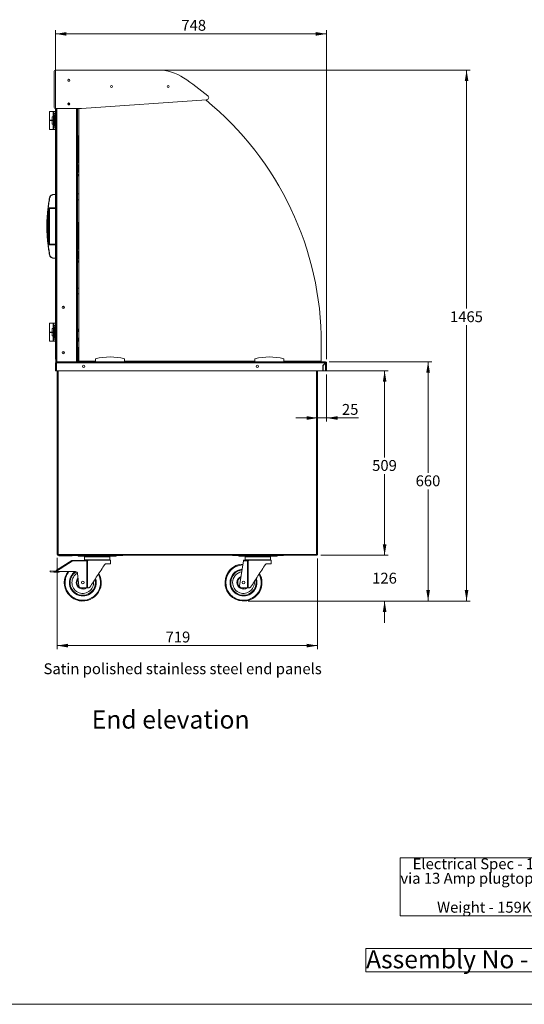
# Model space of a CAD drawing. Units: millimetres. Extents: x 0 to 586, y 0 to 420.
# Drawn here: x 293 to 432, y 9 to 281 of the extents above; entities that cross this region are included whole.
import ezdxf

# ---------------------------------------------------------------- set-up
doc = ezdxf.new("R2010")
doc.units = ezdxf.units.MM
doc.styles.add('SLDTEXTSTYLE0', font='TXT', dxfattribs={"width": 0.605})
doc.dimstyles.new('SLDDIMSTYLE0', dxfattribs={"dimtxt": 3, "dimasz": 3, "dimexe": 0, "dimexo": 0.0625, "dimgap": 0.75, "dimtad": 0, "dimtih": 1, "dimtoh": 1, "dimdec": 0, "dimlfac": 10, "dimrnd": 1e-09, "dimzin": 12, "dimdsep": 46, "dimtxsty": 'SLDTEXTSTYLE0', "dimsah": 1, "dimcen": 0.09, "dimadec": 0, "dimazin": 3, "dimtfac": 1, "dimtofl": 0, "dimtmove": 0, "dimatfit": 3, "dimfxl": 0, "dimfrac": 2, "dimtolj": 1, "dimtzin": 12, "dimarcsym": 0})
doc.dimstyles.new('SLDDIMSTYLE2', dxfattribs={"dimtxt": 3, "dimasz": 3, "dimexe": 0, "dimexo": 0.0625, "dimgap": 0.75, "dimtad": 0, "dimtih": 1, "dimtoh": 1, "dimdec": 1, "dimlfac": 10, "dimrnd": 1e-09, "dimzin": 12, "dimdsep": 46, "dimtxsty": 'SLDTEXTSTYLE0', "dimsah": 1, "dimcen": 0.09, "dimadec": 0, "dimazin": 3, "dimtfac": 1, "dimtofl": 0, "dimtmove": 0, "dimatfit": 3, "dimfxl": 0, "dimfrac": 2, "dimtolj": 1, "dimtzin": 12, "dimarcsym": 0})
doc.dimstyles.new('SLDDIMSTYLE4', dxfattribs={"dimtxt": 3, "dimasz": 3, "dimexe": 0, "dimexo": 0.0625, "dimgap": 0.75, "dimtad": 0, "dimtih": 1, "dimtoh": 1, "dimdec": 0, "dimlfac": 10, "dimrnd": 1e-09, "dimzin": 12, "dimdsep": 46, "dimtxsty": 'SLDTEXTSTYLE0', "dimsah": 1, "dimcen": 0.09, "dimadec": 0, "dimazin": 3, "dimtfac": 1, "dimtmove": 0, "dimatfit": 0, "dimfxl": 0, "dimfrac": 2, "dimtolj": 1, "dimtzin": 12, "dimarcsym": 0})
doc.dimstyles.new('SLDDIMSTYLE5', dxfattribs={"dimtxt": 3, "dimasz": 3, "dimexe": 0, "dimexo": 0.0625, "dimgap": 0.75, "dimtad": 0, "dimtih": 1, "dimtoh": 1, "dimdec": 1, "dimlfac": 10, "dimrnd": 1e-09, "dimzin": 12, "dimdsep": 46, "dimtxsty": 'SLDTEXTSTYLE0', "dimsah": 1, "dimcen": 0.09, "dimadec": 0, "dimazin": 3, "dimtfac": 1, "dimtmove": 0, "dimatfit": 0, "dimfxl": 0, "dimfrac": 2, "dimtolj": 1, "dimtzin": 12, "dimarcsym": 0})

# ---------------------------------------------------------------- blocks, each defined once
blk = doc.blocks.new('SW_NOTE_0')
at = {"color": 0, "linetype": 'Continuous', "lineweight": 0}
for p, q in [((-0.07, -11.99), (-0.07, 4)), ((-0.07, 4), (68.43, 4)), ((68.43, 4), (68.43, -11.99)), ((68.43, -11.99), (-0.07, -11.99))]:
    blk.add_line(p, q, dxfattribs=at)
at = {"color": 0, "linetype": 'Continuous', "lineweight": 0, "char_height": 3, "attachment_point": 1, "style": 'SLDTEXTSTYLE0'}
for s, insert in [('Electrical Spec - 13A 230V, 3Kw', (3.38, 3.87)), ('via 13 Amp plugtop on 2.5 Metre lead', (0, -0.13)), ('Weight - 159Kg Approx', (10.12, -8.13))]:
    blk.add_mtext(s, dxfattribs=dict(at, insert=insert))
blk = doc.blocks.new('SW_NOTE_1')
at = {"color": 0, "linetype": 'Continuous', "lineweight": 0}
for p, q in [((-0.02, 0.48), (-0.02, 6.93)), ((-0.02, 6.93), (90.05, 6.93)), ((90.05, 6.93), (90.05, 0.48)), ((90.05, 0.48), (-0.02, 0.48))]:
    blk.add_line(p, q, dxfattribs=at)
at = {"color": 0, "linetype": 'Continuous', "lineweight": 0, "insert": (0, 6.45), "char_height": 5, "attachment_point": 1, "style": 'SLDTEXTSTYLE0'}
blk.add_mtext('Assembly No - VOHF900-GO', dxfattribs=at)
blk = doc.blocks.new('_D_3')
at = {"color": 7, "linetype": 'Continuous', "lineweight": 0}
for p, q in [((378.31, 186.34), (406.59, 186.34)), ((405.59, 186.34), (405.59, 155.72)), ((405.59, 120.31), (405.59, 151.11)), ((355.96, 120.31), (406.59, 120.31))]:
    blk.add_line(p, q, dxfattribs=at)
for points in [[(405.59, 186.34), (405.09, 183.34), (406.09, 183.34)], [(405.59, 120.31), (406.09, 123.31), (405.09, 123.31)]]:
    blk.add_solid(points, dxfattribs=at)
at = {"color": 7, "linetype": 'Continuous', "lineweight": 0, "insert": (402.15, 154.98, 0.01), "char_height": 3, "attachment_point": 1, "style": 'SLDTEXTSTYLE0'}
blk.add_mtext('660', dxfattribs=at)
blk = doc.blocks.new('_D_4')
at = {"color": 7, "linetype": 'Continuous', "lineweight": 0}
for p, q in [((393.59, 132.92), (393.59, 138.92)), ((375.98, 132.92), (394.59, 132.92)), ((355.96, 120.31), (394.59, 120.31)), ((393.59, 120.31), (393.59, 114.31))]:
    blk.add_line(p, q, dxfattribs=at)
for points in [[(393.59, 132.92), (394.09, 135.92), (393.09, 135.92)], [(393.59, 120.31), (393.09, 117.31), (394.09, 117.31)]]:
    blk.add_solid(points, dxfattribs=at)
at = {"color": 7, "linetype": 'Continuous', "lineweight": 0, "insert": (390.15, 128.11, 0.01), "char_height": 3, "attachment_point": 1, "style": 'SLDTEXTSTYLE0'}
blk.add_mtext('126', dxfattribs=at)
blk = doc.blocks.new('_D_5')
at = {"color": 7, "linetype": 'Continuous', "lineweight": 0}
for p, q in [((332.07, 266.83), (417.21, 266.83)), ((416.21, 266.83), (416.21, 201.01)), ((416.21, 120.31), (416.21, 196.4)), ((355.96, 120.31), (417.21, 120.31))]:
    blk.add_line(p, q, dxfattribs=at)
for points in [[(416.21, 266.83), (415.71, 263.83), (416.71, 263.83)], [(416.21, 120.31), (416.71, 123.31), (415.71, 123.31)]]:
    blk.add_solid(points, dxfattribs=at)
at = {"color": 7, "linetype": 'Continuous', "lineweight": 0, "insert": (411.63, 200.27, 0.01), "char_height": 3, "attachment_point": 1, "style": 'SLDTEXTSTYLE0'}
blk.add_mtext('1465', dxfattribs=at)
blk = doc.blocks.new('_D_6')
at = {"color": 7, "linetype": 'Continuous', "lineweight": 0}
for p, q in [((377.56, 183.84), (394.59, 183.84)), ((393.59, 183.84), (393.59, 159.95)), ((393.59, 132.92), (393.59, 155.35)), ((375.98, 132.92), (394.59, 132.92))]:
    blk.add_line(p, q, dxfattribs=at)
for points in [[(393.59, 183.84), (393.09, 180.84), (394.09, 180.84)], [(393.59, 132.92), (394.09, 135.92), (393.09, 135.92)]]:
    blk.add_solid(points, dxfattribs=at)
at = {"color": 7, "linetype": 'Continuous', "lineweight": 0, "insert": (390.15, 159.22, 0.01), "char_height": 3, "attachment_point": 1, "style": 'SLDTEXTSTYLE0'}
blk.add_mtext('509', dxfattribs=at)
blk = doc.blocks.new('_D_7')
at = {"color": 7, "linetype": 'Continuous', "lineweight": 0}
for p, q in [((377.59, 182.84), (377.59, 169.82)), ((375.09, 170.82), (369.09, 170.82)), ((375.09, 170.82), (377.59, 170.82)), ((377.59, 170.82), (386.39, 170.82))]:
    blk.add_line(p, q, dxfattribs=at)
for points in [[(375.09, 170.82), (372.09, 171.32), (372.09, 170.32)], [(377.59, 170.82), (380.59, 170.32), (380.59, 171.32)]]:
    blk.add_solid(points, dxfattribs=at)
at = {"color": 7, "linetype": 'Continuous', "lineweight": 0, "insert": (381.81, 174.69, 0.01), "char_height": 3, "attachment_point": 1, "style": 'SLDTEXTSTYLE0'}
blk.add_mtext('25', dxfattribs=at)
blk = doc.blocks.new('_D_8')
at = {"color": 7, "linetype": 'Continuous', "lineweight": 0}
for p, q in [((302.79, 187.04), (302.79, 277.83)), ((377.59, 187.06), (377.59, 277.83)), ((377.59, 276.83), (302.79, 276.83))]:
    blk.add_line(p, q, dxfattribs=at)
for points in [[(302.79, 276.83), (305.79, 276.33), (305.79, 277.33)], [(377.59, 276.83), (374.59, 277.33), (374.59, 276.33)]]:
    blk.add_solid(points, dxfattribs=at)
at = {"color": 7, "linetype": 'Continuous', "lineweight": 0, "insert": (337.49, 280.7, 0.01), "char_height": 3, "attachment_point": 1, "style": 'SLDTEXTSTYLE0'}
blk.add_mtext('748', dxfattribs=at)
blk = doc.blocks.new('_D_9')
at = {"color": 7, "linetype": 'Continuous', "lineweight": 0}
for p, q in [((303.19, 132.19), (303.19, 107)), ((375.09, 132.03), (375.09, 107)), ((375.09, 108), (303.19, 108))]:
    blk.add_line(p, q, dxfattribs=at)
for points in [[(303.19, 108), (306.19, 107.5), (306.19, 108.5)], [(375.09, 108), (372.09, 108.5), (372.09, 107.5)]]:
    blk.add_solid(points, dxfattribs=at)
at = {"color": 7, "linetype": 'Continuous', "lineweight": 0, "insert": (333.14, 111.87, 0.01), "char_height": 3, "attachment_point": 1, "style": 'SLDTEXTSTYLE0'}
blk.add_mtext('719', dxfattribs=at)

msp = doc.modelspace()

# ---------------------------------------------------------------- linework, layer by layer
at = {"color": 7, "linetype": 'Continuous', "lineweight": 15}
for p, q in [((302.408, 256.548), (302.408, 266.534)), ((302.708, 266.834), (331.068, 266.834)), ((306.165, 264.121), (306.453, 264.287)), ((306.509, 264.273), (306.598, 264.222)), ((344.429, 258.598), (309.925, 256.248)), ((301.069, 255.445), (301.069, 252.995)), ((301.069, 255.445), (302.119, 255.445)), ((302.869, 255.445), (302.119, 255.445)), ((302.119, 255.445), (302.119, 255.411)), ((309.925, 256.248), (302.708, 256.248)), ((302.869, 256.248), (302.869, 186.345)), ((306.15, 257.545), (306.686, 257.545)), ((306.188, 257.634), (306.404, 257.758)), ((308.869, 256.248), (308.869, 186.345)), ((309.189, 256.248), (309.189, 186.545)), ((301.069, 252.995), (301.819, 252.995)), ((301.069, 252.895), (301.069, 250.445)), ((301.069, 252.895), (301.819, 252.895)), ((301.169, 252.995), (301.169, 252.895)), ((301.819, 253.945), (301.819, 252.995)), ((302.165, 253.945), (301.819, 253.945)), ((302.165, 252.995), (301.819, 252.995)), ((301.819, 252.895), (301.819, 251.945)), ((302.165, 252.895), (301.819, 252.895)), ((301.919, 252.895), (301.919, 252.995)), ((302.119, 255.411), (302.119, 255.226)), ((302.119, 254.064), (302.119, 255.226)), ((302.119, 254.064), (302.119, 253.945)), ((302.165, 253.945), (302.165, 252.995)), ((302.165, 253.945), (302.428, 253.945)), ((302.165, 252.995), (302.253, 252.995)), ((302.165, 252.895), (302.165, 251.945)), ((302.165, 252.895), (302.253, 252.895)), ((302.253, 252.895), (302.253, 252.995)), ((302.645, 253.132), (302.42, 254.832)), ((302.42, 254.832), (302.869, 254.832)), ((302.645, 252.758), (302.42, 251.058)), ((302.428, 253.945), (302.428, 251.945)), ((302.869, 253.132), (302.645, 253.132)), ((302.645, 252.758), (302.869, 252.758)), ((301.069, 250.445), (302.119, 250.445)), ((302.165, 251.945), (301.819, 251.945)), ((302.119, 251.945), (302.119, 251.826)), ((302.119, 250.664), (302.119, 251.826)), ((302.119, 250.664), (302.119, 250.479)), ((302.119, 250.479), (302.119, 250.445)), ((302.119, 250.445), (302.869, 250.445)), ((302.165, 251.945), (302.428, 251.945)), ((302.869, 251.058), (302.42, 251.058)), ((308.949, 248.745), (308.869, 248.745)), ((308.949, 248.745), (308.949, 248.245)), ((308.949, 248.245), (308.949, 247.045)), ((308.949, 246.545), (308.869, 246.545)), ((308.987, 246.479), (308.869, 246.5)), ((308.869, 245.993), (308.967, 245.975)), ((308.949, 247.045), (308.949, 246.545)), ((308.967, 242.994), (308.967, 246.367)), ((309.013, 246.627), (309.189, 246.596)), ((308.967, 243.929), (308.869, 243.937)), ((308.869, 243.337), (308.967, 243.329)), ((309.189, 242.955), (308.967, 242.994)), ((308.969, 242.994), (308.969, 241.282)), ((308.969, 241.282), (308.869, 241.29)), ((308.869, 240.69), (308.969, 240.682)), ((308.958, 241.306), (308.956, 241.283)), ((308.969, 241.368), (308.958, 241.306)), ((308.969, 240.682), (308.969, 238.627)), ((308.969, 238.627), (308.869, 238.634)), ((308.869, 238.025), (308.969, 238.025)), ((308.969, 238.025), (308.969, 237.686)), ((308.969, 237.686), (309.189, 237.682)), ((302.869, 232.47), (302.091, 232.47)), ((309.189, 232.645), (308.869, 232.645)), ((308.869, 231.045), (309.189, 231.045)), ((300.756, 228.677), (300.739, 228.533)), ((300.774, 228.83), (302.869, 228.83)), ((302.869, 228.72), (300.956, 228.72)), ((301.086, 228.62), (301.086, 228.72)), ((301.086, 228.62), (301.086, 218.82)), ((302.869, 228.62), (301.086, 228.62)), ((300.396, 225.233), (300.396, 222.207)), ((308.949, 224.895), (308.869, 224.895)), ((308.949, 224.895), (308.949, 224.395)), ((308.949, 224.395), (308.949, 223.195)), ((308.949, 223.195), (308.949, 222.695)), ((308.949, 222.695), (308.869, 222.695)), ((308.987, 222.629), (308.869, 222.65)), ((308.869, 222.143), (308.967, 222.125)), ((308.967, 219.144), (308.967, 222.517)), ((309.013, 222.777), (309.189, 222.746)), ((300.739, 218.907), (300.756, 218.763)), ((302.869, 218.61), (300.774, 218.61)), ((300.956, 218.72), (302.869, 218.72)), ((301.086, 218.72), (301.086, 218.82)), ((301.086, 218.82), (302.869, 218.82)), ((308.967, 220.079), (308.869, 220.087)), ((308.869, 219.487), (308.967, 219.479)), ((308.969, 217.432), (308.869, 217.44)), ((308.958, 217.456), (308.956, 217.433)), ((308.969, 217.518), (308.958, 217.456)), ((309.189, 219.105), (308.967, 219.144)), ((308.969, 219.144), (308.969, 217.432)), ((302.091, 214.97), (302.869, 214.97)), ((308.869, 216.84), (308.969, 216.832)), ((308.969, 214.777), (308.869, 214.784)), ((308.969, 216.832), (308.969, 214.777)), ((308.869, 214.175), (308.969, 214.175)), ((308.969, 214.175), (308.969, 213.836)), ((308.969, 213.836), (309.189, 213.832)), ((309.189, 206.645), (308.869, 206.645)), ((308.869, 205.045), (309.189, 205.045)), ((301.069, 196.995), (301.069, 194.545)), ((301.069, 196.995), (302.119, 196.995)), ((302.869, 196.995), (302.119, 196.995)), ((302.119, 196.995), (302.119, 196.961)), ((302.119, 196.961), (302.119, 196.776)), ((302.119, 195.614), (302.119, 196.776)), ((302.645, 194.682), (302.42, 196.382)), ((302.42, 196.382), (302.869, 196.382)), ((301.069, 194.545), (301.819, 194.545)), ((301.069, 194.445), (301.069, 191.995)), ((301.069, 194.445), (301.819, 194.445)), ((301.169, 194.545), (301.169, 194.445)), ((301.819, 195.495), (301.819, 194.545)), ((302.165, 195.495), (301.819, 195.495)), ((302.165, 194.545), (301.819, 194.545)), ((301.819, 194.445), (301.819, 193.495)), ((302.165, 194.445), (301.819, 194.445)), ((302.165, 193.495), (301.819, 193.495)), ((301.919, 194.445), (301.919, 194.545)), ((302.119, 195.614), (302.119, 195.495)), ((302.119, 193.495), (302.119, 193.376)), ((302.119, 192.214), (302.119, 193.376)), ((302.165, 195.495), (302.165, 194.545)), ((302.165, 195.495), (302.428, 195.495)), ((302.165, 194.545), (302.253, 194.545)), ((302.165, 194.445), (302.165, 193.495)), ((302.165, 194.445), (302.253, 194.445)), ((302.165, 193.495), (302.428, 193.495)), ((302.253, 194.445), (302.253, 194.545)), ((302.645, 194.308), (302.42, 192.608)), ((302.428, 195.495), (302.428, 193.495)), ((302.869, 194.682), (302.645, 194.682)), ((302.645, 194.308), (302.869, 194.308)), ((308.869, 194.745), (308.919, 194.745)), ((308.869, 194.596), (308.959, 194.596)), ((308.959, 192.946), (308.869, 192.946)), ((308.919, 195.081), (308.919, 195.045)), ((308.919, 194.745), (308.919, 195.045)), ((308.919, 194.596), (308.919, 194.745)), ((308.919, 191.946), (308.919, 192.946)), ((308.959, 194.596), (308.959, 195.246)), ((308.959, 195.246), (309.189, 195.246)), ((308.959, 191.946), (308.959, 192.946)), ((309.083, 195.345), (309.083, 195.246)), ((309.189, 195.345), (309.083, 195.345)), ((301.069, 191.995), (302.119, 191.995)), ((302.119, 192.214), (302.119, 192.029)), ((302.119, 192.029), (302.119, 191.995)), ((302.119, 191.995), (302.869, 191.995)), ((302.869, 192.608), (302.42, 192.608)), ((308.869, 191.946), (308.959, 191.946)), ((308.869, 190.296), (309.158, 190.296)), ((308.919, 186.745), (308.919, 190.296)), ((308.969, 190.296), (308.969, 190.146)), ((376.115, 186.545), (376.115, 191.295)), ((309.182, 190.15), (308.969, 190.15)), ((308.969, 190.145), (308.969, 190.146)), ((309.158, 190.146), (308.969, 190.146)), ((309.189, 190.145), (308.969, 190.145)), ((308.969, 186.452), (308.969, 190.145)), ((302.909, 186.061), (302.789, 186.061)), ((302.789, 186.061), (302.789, 186.043)), ((302.789, 186.043), (302.789, 183.845)), ((302.869, 186.345), (303.073, 186.345)), ((302.909, 186.061), (302.909, 186.051)), ((303.073, 186.345), (303.073, 186.061)), ((303.073, 186.345), (377.305, 186.345)), ((377.288, 186.061), (303.073, 186.061)), ((303.073, 186.061), (303.073, 183.845)), ((308.869, 186.445), (308.919, 186.445)), ((308.919, 186.445), (308.919, 186.745)), ((308.969, 186.452), (309.069, 186.452)), ((309.076, 186.445), (309.076, 186.345)), ((309.189, 186.545), (313.819, 186.545)), ((313.819, 186.345), (313.819, 187.145)), ((321.819, 186.345), (321.819, 187.145)), ((321.819, 186.545), (357.769, 186.545)), ((354.466, 186.345), (353.331, 186.545)), ((357.769, 186.345), (357.769, 187.145)), ((365.769, 186.345), (365.769, 187.145)), ((365.769, 186.545), (376.115, 186.545)), ((376.564, 185.338), (377.288, 186.061)), ((376.564, 183.845), (376.564, 185.338)), ((377.305, 186.043), (376.589, 185.327)), ((376.589, 183.845), (376.589, 185.327)), ((377.305, 186.225), (377.305, 186.345)), ((377.305, 183.845), (377.305, 186.043)), ((377.469, 186.061), (377.589, 186.061)), ((377.589, 183.845), (377.589, 186.061)), ((303.073, 183.845), (302.789, 183.845)), ((303.073, 183.845), (376.564, 183.845)), ((303.189, 183.845), (303.189, 133.189)), ((375.089, 183.845), (375.089, 133.032)), ((376.589, 183.845), (377.305, 183.845)), ((377.305, 183.845), (377.589, 183.845)), ((303.453, 133.189), (303.189, 133.189)), ((303.289, 133.162), (303.289, 133.189)), ((303.289, 133.162), (303.409, 133.162)), ((303.409, 133.162), (303.409, 133.189)), ((303.409, 133.162), (303.439, 133.189)), ((374.825, 133.189), (303.453, 133.189)), ((374.889, 133.162), (374.842, 133.162)), ((307.349, 131.306), (303, 128.588)), ((303.063, 128.863), (307.243, 131.476)), ((303.455, 133.145), (303.427, 133.145)), ((303.427, 133.025), (303.427, 133.145)), ((303.461, 133.025), (303.427, 133.025)), ((303.453, 133.025), (303.453, 132.925)), ((303.471, 132.925), (303.453, 132.925)), ((374.982, 132.925), (303.471, 132.925)), ((303.653, 132.925), (303.653, 132.755)), ((303.653, 132.755), (306.153, 132.755)), ((304.053, 132.875), (305.925, 132.875)), ((306.153, 132.755), (306.153, 132.925)), ((306.205, 132.755), (306.205, 132.925)), ((306.205, 132.755), (306.305, 132.755)), ((306.305, 132.755), (306.305, 132.925)), ((306.353, 132.755), (306.305, 132.755)), ((306.353, 132.925), (306.353, 132.755)), ((307.323, 132.905), (306.483, 132.905)), ((306.483, 132.905), (306.483, 132.805)), ((307.399, 132.805), (306.483, 132.805)), ((307.323, 132.905), (307.323, 132.925)), ((307.936, 132.905), (307.323, 132.905)), ((307.343, 131.506), (310.639, 131.605)), ((311.406, 131.427), (307.349, 131.306)), ((307.399, 132.805), (307.399, 132.905)), ((307.936, 132.905), (308.416, 132.905)), ((320.162, 132.905), (308.416, 132.905)), ((309.039, 132.655), (309.039, 132.905)), ((310.039, 132.655), (309.039, 132.655)), ((310.039, 132.905), (310.039, 132.655)), ((310.039, 132.655), (318.539, 132.655)), ((310.639, 131.605), (311.401, 131.605)), ((310.789, 132.505), (310.789, 131.705)), ((310.889, 132.605), (317.689, 132.605)), ((311.406, 123.905), (311.406, 131.427)), ((311.625, 131.438), (311.625, 123.905)), ((317.939, 131.605), (311.787, 131.605)), ((316.813, 130.605), (317.939, 130.605)), ((317.789, 131.705), (317.789, 132.505)), ((317.939, 130.605), (317.939, 131.605)), ((318.539, 132.655), (318.539, 132.905)), ((319.539, 132.655), (318.539, 132.655)), ((319.539, 132.905), (319.539, 132.655)), ((320.162, 132.905), (320.643, 132.905)), ((321.255, 132.905), (320.643, 132.905)), ((321.255, 132.925), (321.255, 132.905)), ((351.673, 132.905), (351.673, 132.925)), ((352.286, 132.905), (351.673, 132.905)), ((352.286, 132.905), (352.766, 132.905)), ((364.512, 132.905), (352.766, 132.905)), ((353.389, 132.655), (353.389, 132.905)), ((354.389, 132.655), (353.389, 132.655)), ((353.583, 124.498), (354.609, 131.393)), ((354.389, 132.905), (354.389, 132.655)), ((354.389, 132.655), (362.889, 132.655)), ((355.756, 131.427), (354.609, 131.393)), ((354.639, 131.594), (354.989, 131.605)), ((354.989, 131.605), (355.751, 131.605)), ((355.139, 132.505), (355.139, 131.705)), ((355.239, 132.605), (362.039, 132.605)), ((355.756, 123.905), (355.756, 131.427)), ((355.975, 131.438), (355.975, 123.905)), ((362.289, 131.605), (356.137, 131.605)), ((361.163, 130.605), (362.289, 130.605)), ((362.139, 131.705), (362.139, 132.505)), ((362.289, 130.605), (362.289, 131.605)), ((362.889, 132.655), (362.889, 132.905)), ((363.889, 132.655), (362.889, 132.655)), ((363.889, 132.905), (363.889, 132.655)), ((364.512, 132.905), (364.993, 132.905)), ((365.605, 132.905), (364.993, 132.905)), ((365.605, 132.925), (365.605, 132.905)), ((374.889, 133.148), (374.889, 133.092)), ((374.982, 132.925), (374.982, 133.025)), ((375.089, 133.032), (374.989, 133.032)), ((301.289, 128.655), (301.264, 128.406)), ((301.264, 128.406), (302.258, 128.303)), ((302.284, 128.552), (301.289, 128.655)), ((302.258, 128.303), (302.284, 128.552)), ((302.774, 128.25), (302.258, 128.303)), ((302.789, 128.5), (302.284, 128.552)), ((303.785, 128.234), (302.774, 128.25)), ((303.166, 128.494), (302.789, 128.5)), ((303.166, 128.494), (308.262, 128.413)), ((303.785, 128.234), (303.789, 128.484)), ((308.849, 127.881), (309.233, 124.498)), ((310.639, 123.905), (309.785, 123.968)), ((311.406, 123.905), (310.639, 123.905)), ((311.625, 123.905), (311.406, 123.905)), ((311.766, 123.905), (311.625, 123.905)), ((354.989, 123.905), (354.135, 123.968)), ((355.756, 123.905), (354.989, 123.905)), ((355.975, 123.905), (355.756, 123.905)), ((356.116, 123.905), (355.975, 123.905))]:
    msp.add_line(p, q, dxfattribs=at)
at = {"color": 8, "linetype": 'Continuous', "lineweight": 15}
for p, q in [((303.153, 256.248), (303.153, 186.345)), ((308.585, 256.248), (308.585, 186.345)), ((308.949, 248.245), (308.869, 248.245)), ((308.949, 247.045), (308.869, 247.045)), ((308.967, 246.367), (309.189, 246.328)), ((308.958, 241.306), (308.969, 241.304)), ((301.086, 228.62), (300.857, 228.62)), ((308.949, 224.395), (308.869, 224.395)), ((308.949, 223.195), (308.869, 223.195)), ((308.967, 222.517), (309.189, 222.478)), ((300.857, 218.82), (301.086, 218.82)), ((308.958, 217.456), (308.969, 217.454)), ((308.919, 195.081), (308.869, 195.081)), ((308.919, 195.045), (308.869, 195.045)), ((308.919, 186.745), (308.869, 186.745)), ((303.453, 183.845), (303.453, 133.189)), ((374.825, 183.845), (374.825, 133.189)), ((304.053, 132.875), (304.053, 132.925)), ((305.925, 132.875), (305.925, 132.925)), ((307.936, 132.925), (307.936, 132.905)), ((308.416, 132.905), (308.416, 132.925)), ((317.789, 132.505), (310.789, 132.505)), ((310.789, 131.705), (317.789, 131.705)), ((320.162, 132.925), (320.162, 132.905)), ((320.643, 132.905), (320.643, 132.925)), ((352.286, 132.925), (352.286, 132.905)), ((352.766, 132.905), (352.766, 132.925)), ((362.139, 132.505), (355.139, 132.505)), ((355.139, 131.705), (362.139, 131.705)), ((364.512, 132.925), (364.512, 132.905)), ((364.993, 132.905), (364.993, 132.925))]:
    msp.add_line(p, q, dxfattribs=at)
at = {"color": 7, "linetype": 'Continuous', "lineweight": 0}
msp.add_line((5.873, 9.004), (579.873, 9.004), dxfattribs=at)
at = {"color": 7, "linetype": 'Continuous', "lineweight": 15, "flags": 128}
for points in [[(309.013, 246.627), (309.012, 246.622), (309.01, 246.607), (309.006, 246.583), (309, 246.551), (308.993, 246.512), (308.985, 246.467), (308.976, 246.418), (308.967, 246.367)], [(301.206, 231.666), (301.188, 231.668), (301.17, 231.67), (301.153, 231.67), (301.139, 231.669), (301.126, 231.667), (301.117, 231.664), (301.111, 231.66), (301.108, 231.654)], [(300.397, 225.274), (300.397, 225.267), (300.397, 225.269), (300.398, 225.281), (300.399, 225.317), (300.405, 225.468), (300.423, 225.859), (300.445, 226.263), (300.527, 227.396), (300.64, 228.534), (300.64, 228.534)], [(309.013, 222.777), (309.012, 222.772), (309.01, 222.757), (309.006, 222.733), (309, 222.701), (308.993, 222.662), (308.985, 222.617), (308.976, 222.568), (308.967, 222.517)], [(301.206, 215.774), (301.188, 215.772), (301.17, 215.77), (301.153, 215.77), (301.139, 215.771), (301.126, 215.773), (301.117, 215.776), (301.111, 215.78), (301.108, 215.785)], [(309.158, 190.296), (309.187, 190.29), (309.189, 190.289)], [(309.189, 190.153), (309.187, 190.152), (309.158, 190.146)], [(302.789, 186.043), (302.795, 186.044), (302.811, 186.045), (302.837, 186.046), (302.872, 186.048), (302.916, 186.051), (302.965, 186.054), (303.018, 186.057), (303.073, 186.061)], [(309.083, 186.445), (309.051, 186.448), (309.048, 186.449)], [(303.451, 133.171), (303.438, 133.157), (303.43, 133.148), (303.427, 133.145)], [(307.323, 132.905), (307.268, 132.91), (307.219, 132.925)], [(307.243, 131.476), (307.245, 131.473), (307.251, 131.463), (307.261, 131.447), (307.274, 131.426), (307.291, 131.4), (307.309, 131.371), (307.329, 131.339), (307.349, 131.306)], [(307.343, 131.506), (307.344, 131.502), (307.344, 131.491), (307.344, 131.472), (307.345, 131.448), (307.346, 131.417), (307.347, 131.383), (307.348, 131.345), (307.349, 131.306)], [(311.406, 131.427), (311.405, 131.454), (311.405, 131.481), (311.404, 131.507), (311.403, 131.531), (311.402, 131.553), (311.402, 131.573), (311.401, 131.59), (311.401, 131.605)], [(311.625, 131.438), (311.579, 131.436), (311.525, 131.433), (311.467, 131.43), (311.406, 131.427)], [(321.36, 132.925), (321.311, 132.91), (321.255, 132.905)], [(351.673, 132.905), (351.618, 132.91), (351.569, 132.925)], [(354.609, 131.393), (354.615, 131.432), (354.621, 131.47), (354.626, 131.505), (354.631, 131.535), (354.634, 131.56), (354.637, 131.579), (354.639, 131.59), (354.639, 131.594)], [(355.756, 131.427), (355.755, 131.454), (355.755, 131.481), (355.754, 131.507), (355.753, 131.531), (355.752, 131.553), (355.752, 131.573), (355.751, 131.59), (355.751, 131.605)], [(355.975, 131.438), (355.929, 131.436), (355.876, 131.433), (355.817, 131.43), (355.756, 131.427)], [(365.71, 132.925), (365.661, 132.91), (365.605, 132.905)], [(312.267, 124.175), (312.495, 124.523), (312.733, 124.885), (312.98, 125.26), (313.233, 125.646), (313.492, 126.041), (313.755, 126.442), (314.022, 126.847), (314.289, 127.255), (314.557, 127.662), (314.823, 128.068), (315.087, 128.469), (315.346, 128.863), (315.599, 129.249), (315.845, 129.624), (316.083, 129.986), (316.312, 130.334)], [(356.617, 124.175), (356.845, 124.523), (357.083, 124.885), (357.33, 125.26), (357.583, 125.646), (357.842, 126.041), (358.105, 126.442), (358.372, 126.847), (358.639, 127.255), (358.907, 127.662), (359.173, 128.068), (359.437, 128.469), (359.696, 128.863), (359.949, 129.249), (360.195, 129.624), (360.433, 129.986), (360.662, 130.334)]]:
    msp.add_lwpolyline(points, dxfattribs=at)
at = {"color": 7, "linetype": 'Continuous', "lineweight": 15}
for centre, radius in [((306.418, 264.014), 0.275), ((318.195, 262.286), 0.275), ((333.835, 262.286), 0.275), ((306.418, 257.484), 0.275), ((304.889, 201.345), 0.305), ((304.889, 188.845), 0.305), ((310.489, 185.105), 0.32), ((358.489, 185.105), 0.32), ((310.289, 125.405), 0.4), ((354.639, 125.405), 0.4)]:
    msp.add_circle(centre, radius, dxfattribs=at)
for centre, radius, start, end in [((302.708, 266.534), 0.3, 90, 180), ((331.068, 254.184), 12.65, 56.23872, 90), ((289.122, 191.434), 88.129, 50.8227, 56.23872), ((289.136, 191.295), 86.979, 0, 50.68282), ((344.384, 259.247), 0.65, 273.89752, 50.8227), ((302.708, 256.548), 0.3, 180, 270), ((300.685, 228.265), 0.273, 78.4465, 99.44014), ((300.957, 228.62), 0.0998, 90.15689, 181.53134), ((300.693, 226.637), 0.741, 90.39567, 97.63862), ((300.693, 220.803), 0.741, 262.35877, 269.60694), ((300.685, 219.175), 0.273, 260.56815, 281.54521), ((300.957, 218.82), 0.0998, 178.46697, 269.84479), ((304.789, 201.345), 0.305, 279.43534, 80.56466), ((309.083, 195.081), 0.264, 90, 144.15519), ((309.083, 195.081), 0.164, 139.12136, 180), ((308.919, 192.58), 0.05, 36.8699, 90), ((304.789, 188.845), 0.305, 279.43534, 80.56466), ((308.919, 189.11), 0.05, 270, 0), ((317.819, 172.6), 15.085, 74.6231, 105.3769), ((361.769, 172.6), 15.085, 74.6231, 105.3769), ((303.073, 186.061), 0.284, 90, 180), ((303.073, 186.061), 0.164, 90, 180), ((309.083, 186.609), 0.264, 218.4047, 268.45522), ((309.083, 186.609), 0.164, 180, 225.96306), ((377.666, 186.103), 0.381, 161.33001, 186.36486), ((377.305, 186.061), 0.284, 360, 90), ((377.305, 186.061), 0.164, 360, 90), ((303.453, 133.189), 0.264, 180, 270), ((303.453, 133.189), 0.164, 188.87791, 261.12209), ((304.053, 133.139), 0.264, 234.28994, 270), ((305.925, 133.139), 0.264, 270, 305.71006), ((306.483, 133.069), 0.264, 240.38602, 270), ((306.483, 133.069), 0.164, 241.40788, 270), ((307.349, 131.306), 0.2, 91.70981, 122.00538), ((310.889, 132.505), 0.1, 90, 180), ((310.889, 131.705), 0.1, 180, 270), ((317.689, 132.505), 0.1, 0, 90), ((317.689, 131.705), 0.1, 270, 0), ((354.639, 125.405), 5.1, 91.82654, 266.41141), ((355.239, 132.505), 0.1, 90, 180), ((355.239, 131.705), 0.1, 180, 270), ((362.039, 132.505), 0.1, 0, 90), ((362.039, 131.705), 0.1, 270, 0), ((303.169, 128.694), 0.2, 122.00538, 212.00538), ((303.169, 128.694), 0.2, 212.00538, 269.09062), ((310.289, 125.405), 5.1, 143.394, 180), ((310.289, 125.405), 5.1, 180, 29.54738), ((310.289, 125.405), 3.5, 121.75649, 180), ((310.289, 125.405), 3, 119.40196, 180), ((308.253, 127.813), 0.6, 6.48307, 89.09062), ((354.639, 125.405), 3.5, 96.62495, 180), ((354.639, 125.405), 3, 99.21658, 180), ((354.639, 125.405), 5.1, 273.58859, 29.54738), ((310.289, 125.405), 3.5, 180, 15.01408), ((310.289, 125.405), 3, 180, 5.81194), ((310.289, 125.405), 1.8, 136.26159, 180), ((310.289, 125.405), 1.8, 180, 303.55731), ((354.639, 125.405), 3.5, 180, 15.01408), ((354.639, 125.405), 3, 180, 5.81194), ((354.639, 125.405), 1.8, 111.94748, 180), ((354.639, 125.405), 1.8, 180, 303.55731), ((309.829, 124.566), 0.6, 186.48307, 265.76361), ((354.179, 124.566), 0.6, 186.48307, 265.76361)]:
    msp.add_arc(centre, radius, start, end, dxfattribs=at)
at = {"color": 8, "linetype": 'Continuous', "lineweight": 15}
for centre, radius, start, end in [((354.639, 125.405), 5.082, 91.86419, 180), ((310.289, 125.405), 5.082, 143.2449, 180), ((310.289, 125.405), 5.082, 180, 29.44096), ((310.289, 125.405), 4.882, 141.53052, 180), ((310.289, 125.405), 3.7, 125.55037, 180), ((354.639, 125.405), 5.082, 180, 29.44096), ((354.639, 125.405), 4.882, 92.29228, 180), ((354.639, 125.405), 3.7, 95.79144, 180), ((310.289, 125.405), 4.882, 180, 28.2246), ((310.289, 125.405), 3.7, 180, 17.71695), ((310.289, 125.405), 1.6, 142.52098, 180), ((310.289, 125.405), 1.6, 180, 290.36413), ((354.639, 125.405), 4.882, 180, 28.2246), ((354.639, 125.405), 3.7, 180, 17.71695), ((354.639, 125.405), 1.6, 116.25046, 180), ((354.639, 125.405), 1.6, 180, 290.36413)]:
    msp.add_arc(centre, radius, start, end, dxfattribs=at)
at = {"color": 7, "linetype": 'Continuous', "lineweight": 15}
for centre, major_axis, ratio, start_param, end_param in [((301.992, 254.645), (0, 0.8), 0.55, 4.947934, 5.9906332), ((302.037, 254.645), (0, 0.6), 0.55, 3.3942729, 6.0305051), ((302.217, 252.945), (0, 0.8), 0.55, 4.476844, 4.947934), ((302.037, 251.245), (0, 0.6), 0.55, 3.3942729, 6.0305051), ((301.992, 251.245), (0, 0.8), 0.55, 3.4341447, 4.476844), ((301.992, 196.195), (0, 0.8), 0.55, 4.947934, 5.9906332), ((302.037, 196.195), (0, 0.6), 0.55, 3.3942729, 6.0305051), ((302.037, 192.795), (0, 0.6), 0.55, 3.3942729, 6.0305051), ((302.217, 194.495), (0, 0.8), 0.55, 4.476844, 4.947934), ((301.992, 192.795), (0, 0.8), 0.55, 3.4341447, 4.476844), ((377.305, 186.061), (0, 0.284), 0.0622453, 0, 1.5707963), ((377.305, 186.061), (0.284, 0), 0.0622453, 4.712389, 6.2831853), ((377.305, 186.061), (0.164, 0), 0.1077907, 4.712389, 6.2831853)]:
    msp.add_ellipse(centre, major_axis=major_axis, ratio=ratio, start_param=start_param, end_param=end_param, dxfattribs=at)
for points, knots in [([(300.64, 228.534), (300.704, 229.059), (300.802, 229.848), (300.969, 230.89), (301.062, 231.4), (301.108, 231.654)], [0, 0, 0, 0, 0.4979868, 0.7491431, 1, 1, 1, 1]), ([(301.206, 231.666), (301.163, 231.425), (301.076, 230.943), (300.924, 229.997), (300.833, 229.288), (300.774, 228.83)], [0, 0, 0, 0, 0.2598613, 0.5212679, 1, 1, 1, 1]), ([(301.108, 231.654), (301.142, 231.768), (301.209, 231.994), (301.448, 232.261), (301.749, 232.431), (301.979, 232.47), (302.09, 232.47), (302.091, 232.47)], [0, 0, 0, 0, 0.2526341, 0.505102, 0.7616421, 0.9986134, 1, 1, 1, 1]), ([(302.091, 232.47), (302.09, 232.47), (302.026, 232.47), (301.899, 232.439), (301.715, 232.36), (301.553, 232.252), (301.411, 232.113), (301.278, 231.923), (301.233, 231.761), (301.206, 231.666)], [0, 0, 0, 0, 0.00139019, 0.16897729, 0.31842452, 0.47212309, 0.62153924, 0.77617969, 1, 1, 1, 1]), ([(300.594, 227.371), (300.592, 227.619), (300.587, 228.008), (300.626, 228.394), (300.64, 228.534)], [0, 0, 0, 0, 0.6371718, 1, 1, 1, 1]), ([(300.739, 228.533), (300.721, 228.341), (300.684, 227.957), (300.687, 227.571), (300.688, 227.378)], [0, 0, 0, 0, 0.4988138, 1, 1, 1, 1]), ([(300.761, 228.81), (300.759, 228.766), (300.757, 228.722), (300.756, 228.678), (300.756, 228.677)], [0, 0, 0, 0, 0.9877003, 1, 1, 1, 1]), ([(300.756, 218.763), (300.769, 219.19), (300.797, 220.044), (300.834, 221.76), (300.851, 223.845), (300.83, 225.898), (300.794, 227.487), (300.768, 228.28), (300.756, 228.677)], [0, 0, 0, 0, 0.1295983, 0.2592045, 0.5191599, 0.7592972, 0.8796516, 1, 1, 1, 1]), ([(300.765, 228.823), (300.765, 228.822), (300.763, 228.819), (300.761, 228.815), (300.761, 228.811), (300.761, 228.81)], [0, 0, 0, 0, 0.2608816, 0.6667984, 1, 1, 1, 1]), ([(300.857, 228.617), (300.857, 228.617), (300.858, 228.617), (300.855, 228.624), (300.848, 228.639), (300.83, 228.676), (300.8, 228.735), (300.774, 228.784), (300.761, 228.81)], [0, 0, 0, 0, 0.0598457, 0.1195934, 0.2059053, 0.354775, 0.6629733, 1, 1, 1, 1]), ([(300.774, 228.83), (300.773, 228.83), (300.771, 228.828), (300.768, 228.825), (300.765, 228.823)], [0, 0, 0, 0, 0.0575801, 1, 1, 1, 1]), ([(300.765, 228.823), (300.793, 228.809), (300.845, 228.784), (300.905, 228.752), (300.94, 228.733), (300.953, 228.725), (300.958, 228.721), (300.957, 228.72), (300.956, 228.72)], [0, 0, 0, 0, 0.3567495, 0.6555721, 0.7996838, 0.8834045, 0.941657, 1, 1, 1, 1]), ([(300.896, 227.301), (300.894, 227.399), (300.884, 227.838), (300.869, 228.277), (300.857, 228.618)], [0, 0, 0, 0, 0.2223429, 1, 1, 1, 1]), ([(300.594, 220.068), (300.606, 220.568), (300.629, 221.567), (300.644, 223.069), (300.642, 224.574), (300.626, 226.009), (300.604, 226.941), (300.594, 227.371)], [0, 0, 0, 0, 0.20535734, 0.41072208, 0.61678885, 0.82285334, 1, 1, 1, 1]), ([(300.688, 227.378), (300.699, 226.895), (300.72, 225.93), (300.735, 224.478), (300.735, 223.024), (300.721, 221.551), (300.699, 220.564), (300.688, 220.062)], [0, 0, 0, 0, 0.1981553, 0.3963162, 0.5950669, 0.7938166, 1, 1, 1, 1]), ([(300.856, 218.822), (300.863, 219.033), (300.882, 219.572), (300.905, 220.464), (300.927, 221.526), (300.941, 222.675), (300.946, 223.891), (300.938, 225.123), (300.922, 226.261), (300.904, 226.979), (300.896, 227.301)], [0, 0, 0, 0, 0.0747514, 0.1916507, 0.3161323, 0.4503945, 0.5977497, 0.7457003, 0.8859671, 1, 1, 1, 1]), ([(300.397, 225.233), (300.397, 225.233), (300.397, 225.233), (300.399, 225.27), (300.403, 225.342), (300.407, 225.411), (300.409, 225.446)], [0, 0, 0, 0, 0.11209526, 0.30866225, 0.65679587, 1, 1, 1, 1]), ([(300.398, 225.3), (300.398, 225.291), (300.398, 225.277), (300.397, 225.268), (300.397, 225.267), (300.397, 225.267)], [0, 0, 0, 0, 0.57979094, 0.95484157, 1, 1, 1, 1]), ([(300.397, 225.267), (300.397, 225.267), (300.397, 225.264), (300.397, 225.268), (300.398, 225.276), (300.398, 225.281)], [0, 0, 0, 0, 0.0340805, 0.4813756, 1, 1, 1, 1]), ([(300.397, 222.207), (300.397, 222.207), (300.397, 222.207), (300.399, 222.17), (300.404, 222.074), (300.414, 221.912), (300.432, 221.65), (300.459, 221.311), (300.509, 220.762), (300.56, 220.346), (300.594, 220.068)], [0, 0, 0, 0, 0.0162881, 0.0448503, 0.0954368, 0.1859216, 0.2783105, 0.458207, 0.6382082, 1, 1, 1, 1]), ([(300.64, 218.905), (300.617, 219.12), (300.57, 219.55), (300.514, 220.2), (300.465, 220.844), (300.427, 221.474), (300.407, 221.9), (300.399, 222.132), (300.397, 222.165), (300.397, 222.174), (300.397, 222.173), (300.397, 222.173)], [0, 0, 0, 0, 0.1903254, 0.3821368, 0.5729918, 0.7615322, 0.9490954, 0.9818494, 0.9920138, 0.9995764, 1, 1, 1, 1]), ([(300.64, 218.905), (300.613, 219.235), (300.581, 219.622), (300.593, 220.011), (300.594, 220.068)], [0, 0, 0, 0, 0.8521957, 1, 1, 1, 1]), ([(301.108, 215.785), (301.062, 216.037), (300.97, 216.542), (300.803, 217.584), (300.705, 218.376), (300.64, 218.905)], [0, 0, 0, 0, 0.2483233, 0.4969379, 1, 1, 1, 1]), ([(300.688, 220.062), (300.687, 219.869), (300.684, 219.483), (300.721, 219.1), (300.739, 218.907)], [0, 0, 0, 0, 0.4987797, 1, 1, 1, 1]), ([(300.756, 218.763), (300.756, 218.762), (300.757, 218.718), (300.759, 218.674), (300.761, 218.63)], [0, 0, 0, 0, 0.0122778, 1, 1, 1, 1]), ([(300.761, 218.63), (300.774, 218.656), (300.8, 218.704), (300.83, 218.764), (300.848, 218.8), (300.855, 218.816), (300.858, 218.822), (300.857, 218.822), (300.857, 218.822)], [0, 0, 0, 0, 0.3370193, 0.6452302, 0.7940922, 0.8804049, 0.9401531, 1, 1, 1, 1]), ([(300.761, 218.63), (300.761, 218.627), (300.762, 218.623), (300.764, 218.619), (300.765, 218.618), (300.765, 218.617)], [0, 0, 0, 0, 0.5779885, 0.8485254, 1, 1, 1, 1]), ([(300.956, 218.72), (300.957, 218.72), (300.958, 218.719), (300.953, 218.715), (300.94, 218.707), (300.905, 218.687), (300.845, 218.656), (300.793, 218.631), (300.765, 218.617)], [0, 0, 0, 0, 0.058343, 0.1165957, 0.2003202, 0.3444321, 0.643255, 1, 1, 1, 1]), ([(300.765, 218.617), (300.768, 218.615), (300.771, 218.612), (300.773, 218.61), (300.774, 218.61)], [0, 0, 0, 0, 0.9424199, 1, 1, 1, 1]), ([(300.774, 218.61), (300.835, 218.133), (300.927, 217.416), (301.081, 216.469), (301.165, 216.006), (301.206, 215.774)], [0, 0, 0, 0, 0.498146, 0.7491986, 1, 1, 1, 1]), ([(302.091, 214.97), (302.09, 214.97), (301.979, 214.97), (301.749, 215.009), (301.448, 215.179), (301.209, 215.446), (301.142, 215.672), (301.108, 215.785)], [0, 0, 0, 0, 0.0013866, 0.23835849, 0.49489783, 0.74736755, 1, 1, 1, 1]), ([(301.206, 215.774), (301.239, 215.665), (301.304, 215.446), (301.537, 215.186), (301.775, 215.046), (301.967, 214.983), (302.049, 214.97), (302.09, 214.97), (302.091, 214.97)], [0, 0, 0, 0, 0.2572652, 0.5139875, 0.7884711, 0.8920832, 0.9986079, 1, 1, 1, 1]), ([(309.189, 186.582), (309.175, 186.573), (309.126, 186.544), (309.06, 186.502), (309, 186.47), (308.973, 186.456), (308.97, 186.453), (308.969, 186.452)], [0, 0, 0, 0, 0.1294368, 0.4327606, 0.6519148, 0.8713297, 1, 1, 1, 1]), ([(309.189, 186.566), (309.18, 186.556), (309.154, 186.531), (309.119, 186.496), (309.087, 186.468), (309.071, 186.456), (309.07, 186.453), (309.069, 186.452)], [0, 0, 0, 0, 0.1630779, 0.4439789, 0.6634163, 0.8836639, 1, 1, 1, 1]), ([(309.076, 186.445), (309.089, 186.447), (309.116, 186.452), (309.155, 186.491), (309.181, 186.525), (309.194, 186.546), (309.194, 186.547)], [0, 0, 0, 0, 0.3323788, 0.6647505, 0.9971209, 1, 1, 1, 1]), ([(309.076, 186.345), (309.089, 186.349), (309.116, 186.357), (309.155, 186.418), (309.186, 186.486), (309.204, 186.532), (309.208, 186.545)], [0, 0, 0, 0, 0.2970482, 0.5940861, 0.8911299, 1, 1, 1, 1]), ([(303.453, 133.189), (303.455, 133.154), (303.458, 133.085), (303.462, 132.997), (303.467, 132.936), (303.47, 132.928), (303.471, 132.925)], [0, 0, 0, 0, 0.2500032, 0.4999972, 0.7500052, 1, 1, 1, 1]), ([(374.825, 133.189), (374.857, 133.177), (374.921, 133.152), (375.004, 133.116), (375.063, 133.08), (375.087, 133.052), (375.089, 133.036), (375.089, 133.032)], [0, 0, 0, 0, 0.229587, 0.4592573, 0.6889201, 0.9185925, 1, 1, 1, 1]), ([(374.825, 133.189), (374.847, 133.175), (374.89, 133.149), (374.945, 133.11), (374.982, 133.07), (374.987, 133.044), (374.989, 133.032)], [0, 0, 0, 0, 0.25161, 0.503376, 0.7551498, 1, 1, 1, 1]), ([(374.982, 132.925), (374.969, 132.928), (374.943, 132.936), (374.904, 132.997), (374.865, 133.085), (374.838, 133.154), (374.825, 133.189)], [0, 0, 0, 0, 0.2499948, 0.5000036, 0.7499978, 1, 1, 1, 1]), ([(374.982, 133.025), (374.969, 133.027), (374.943, 133.032), (374.904, 133.07), (374.865, 133.124), (374.838, 133.167), (374.825, 133.189)], [0, 0, 0, 0, 0.2500024, 0.4999969, 0.7499909, 1, 1, 1, 1]), ([(311.401, 131.605), (311.447, 131.605), (311.54, 131.605), (311.66, 131.605), (311.747, 131.605), (311.78, 131.605), (311.786, 131.605), (311.787, 131.605)], [0, 0, 0, 0, 0.2433032, 0.4863588, 0.7270548, 0.9655094, 1, 1, 1, 1]), ([(311.787, 131.605), (311.758, 131.581), (311.699, 131.534), (311.65, 131.47), (311.625, 131.438), (311.625, 131.438)], [0, 0, 0, 0, 0.4912281, 0.9962867, 1, 1, 1, 1]), ([(316.312, 130.334), (316.355, 130.387), (316.441, 130.492), (316.622, 130.586), (316.745, 130.598), (316.813, 130.605)], [0, 0, 0, 0, 0.3083623, 0.6150124, 1, 1, 1, 1]), ([(355.751, 131.605), (355.797, 131.605), (355.89, 131.605), (356.01, 131.605), (356.097, 131.605), (356.13, 131.605), (356.136, 131.605), (356.137, 131.605)], [0, 0, 0, 0, 0.2433035, 0.4863571, 0.7270549, 0.9655097, 1, 1, 1, 1]), ([(356.137, 131.605), (356.108, 131.581), (356.049, 131.534), (356, 131.47), (355.975, 131.438), (355.975, 131.438)], [0, 0, 0, 0, 0.4912295, 0.9962867, 1, 1, 1, 1]), ([(360.662, 130.334), (360.705, 130.387), (360.791, 130.492), (360.972, 130.586), (361.095, 130.598), (361.163, 130.605)], [0, 0, 0, 0, 0.3083623, 0.6150124, 1, 1, 1, 1]), ([(311.766, 123.905), (311.84, 123.912), (311.975, 123.926), (312.155, 124.032), (312.234, 124.133), (312.267, 124.175)], [0, 0, 0, 0, 0.4218903, 0.7583111, 1, 1, 1, 1]), ([(356.116, 123.905), (356.19, 123.912), (356.325, 123.926), (356.505, 124.032), (356.584, 124.133), (356.617, 124.175)], [0, 0, 0, 0, 0.4218903, 0.7583111, 1, 1, 1, 1]), ([(354.32, 120.315), (354.322, 120.315), (354.344, 120.315), (354.389, 120.315), (354.464, 120.315), (354.538, 120.315), (354.593, 120.315), (354.628, 120.315), (354.664, 120.315), (354.701, 120.315), (354.751, 120.315), (354.821, 120.315), (354.895, 120.315), (354.937, 120.315), (354.959, 120.315)], [0, 0, 0, 0, 0.0158036, 0.1814873, 0.3464083, 0.4340958, 0.4695385, 0.4919236, 0.5143469, 0.5476478, 0.5805935, 0.6599284, 0.8295953, 1, 1, 1, 1])]:
    msp.add_open_spline(points, degree=3, knots=knots, dxfattribs=at)
at = {"color": 8, "linetype": 'Continuous', "lineweight": 15}
msp.add_open_spline([(300.594, 227.371), (300.568, 227.163), (300.517, 226.746), (300.467, 226.229), (300.434, 225.819), (300.415, 225.548), (300.403, 225.347), (300.398, 225.255), (300.396, 225.229), (300.397, 225.232), (300.397, 225.233)], degree=3, knots=[0, 0, 0, 0, 0.2713088, 0.542559, 0.6791511, 0.8155512, 0.9167217, 0.9676835, 0.9919177, 1, 1, 1, 1], dxfattribs=at)

# ---------------------------------------------------------------- block references
at = {"color": 7, "linetype": 'Continuous', "lineweight": 0}
for name, p in [('SW_NOTE_0', (397.947, 45.417)), ('SW_NOTE_1', (388.462, 17.48))]:
    msp.add_blockref(name, p, dxfattribs=at)

# ---------------------------------------------------------------- texts
at = {"color": 7, "linetype": 'Continuous', "lineweight": 0, "attachment_point": 1, "style": 'SLDTEXTSTYLE0'}
for s, insert, char_height in [('Satin polished stainless steel end panels', (299.452, 103.115), 3), ('End elevation', (312.752, 90.093), 5)]:
    msp.add_mtext(s, dxfattribs=dict(at, insert=insert, char_height=char_height))

# ---------------------------------------------------------------- dimensions: what is measured, and where the dimension line sits
at = {"color": 7, "linetype": 'Continuous', "lineweight": 0}
for base, p1, p2, angle, dimstyle, picture, middle in [((302.789, 279.136), (377.589, 186.061), (302.789, 186.043), 0, 'SLDDIMSTYLE2', '_D_8', (340.925, 279.136)), ((416.214, 266.834), (354.959, 120.315), (331.068, 266.834), 90, 'SLDDIMSTYLE0', '_D_5', (416.214, 198.704)), ((405.589, 120.315), (377.305, 186.345), (354.959, 120.315), 90, 'SLDDIMSTYLE0', '_D_3', (405.589, 153.414)), ((393.589, 132.925), (376.564, 183.845), (374.982, 132.925), 90, 'SLDDIMSTYLE0', '_D_6', (393.589, 157.651)), ((393.589, 120.315), (374.982, 132.925), (354.959, 120.315), 90, 'SLDDIMSTYLE4', '_D_4', (393.589, 126.547))]:
    dim = msp.add_linear_dim(base=base, p1=p1, p2=p2, angle=angle, dimstyle=dimstyle, dxfattribs=at)
    dim.commit()
    dim.dimension.update_dxf_attribs({"geometry": picture, "text_midpoint": middle, "dimtype": 160})
for base, p1, p2, dimstyle, picture, middle in [((377.589, 173.126), (375.089, 183.989), (377.589, 183.845), 'SLDDIMSTYLE5', '_D_7', (384.102, 173.126)), ((303.189, 110.305), (375.089, 133.032), (303.189, 133.189), 'SLDDIMSTYLE2', '_D_9', (336.577, 110.305))]:
    dim = msp.add_linear_dim(base=base, p1=p1, p2=p2, dimstyle=dimstyle, dxfattribs=at)
    dim.commit()
    dim.dimension.update_dxf_attribs({"geometry": picture, "text_midpoint": middle, "dimtype": 160})

doc.saveas('drawing.dxf')
